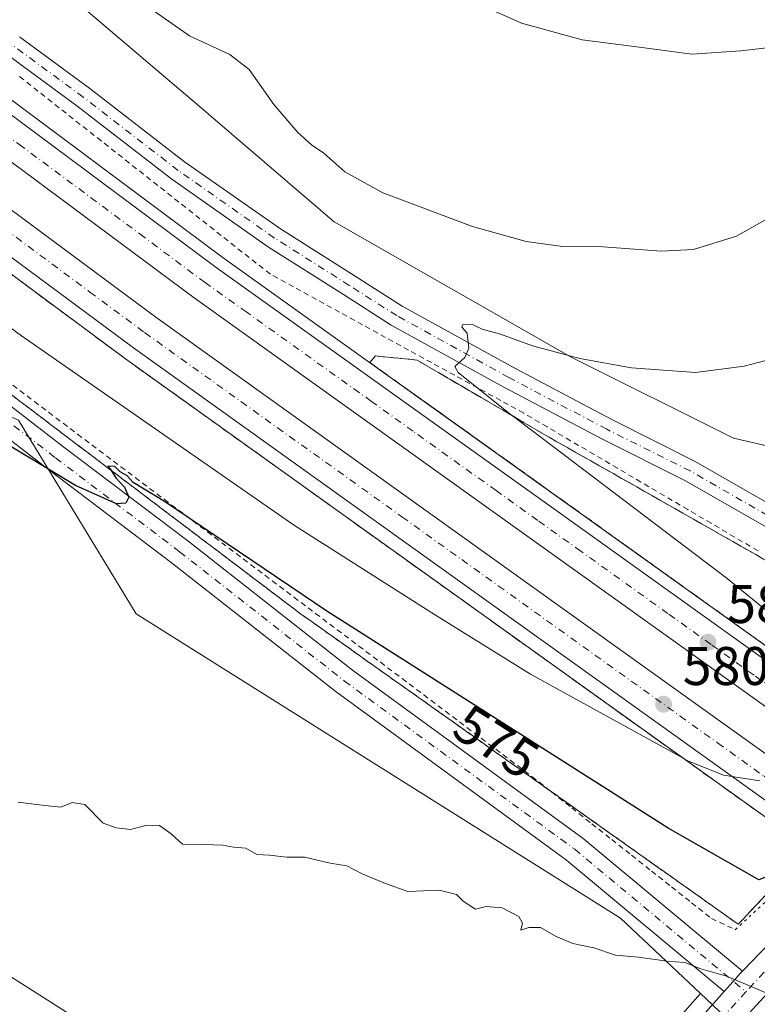
# Model space of a CAD drawing. Units: metres. Extents: x 621133 to 624600, y 4727180 to 4729554.
# Drawn here: x 623834 to 623970, y 4728501 to 4728682 of the extents above; entities that cross this region are included whole.
import ezdxf
from ezdxf.enums import TextEntityAlignment as Align

# ---------------------------------------------------------------- set-up
doc = ezdxf.new("R2010")
doc.units = ezdxf.units.M
doc.header["$MEASUREMENT"] = 0
for name, pattern in [('DGN Style 2', [1.6480167562047852, 0.988810053722871, -0.6592067024819142]), ('DGN Style 3', [2.307223458686699, 1.648016756204785, -0.6592067024819142]), ('DGN Style 4', [2.6384748266838614, 1.318413404963828, -0.6592067024819142, 0.001648016756204785, -0.6592067024819142]), ('DGN Style 5', [1.1536117293433497, 0.4944050268614355, -0.6592067024819142])]:
    doc.linetypes.add(name, pattern=pattern)
for name, color, linetype, lineweight in [('Alambrada', 7, 'DGN Style 2', 0), ('Arcén (en calzada doble)', 91, 'Continuous', 13), ('Carretera de calzada doble Cxs', 1, 'Continuous', 13), ('Carretera de calzada doble eje', 1, 'DGN Style 4', 0), ('Carretera de calzada única Cxs', 7, 'Continuous', 13), ('Carretera de calzada única eje', 7, 'DGN Style 4', 0), ('Cultivos herbáceos CxS', 92, 'Continuous', 0), ('Curva de nivel maestra', 30, 'Continuous', 30), ('Curva de nivel normal', 30, 'Continuous', 0), ('Núcleo urbano CxS', 7, 'Continuous', 0), ('Pista pavimentada Cxs', 135, 'Continuous', 0), ('Pista pavimentada eje', 135, 'DGN Style 4', 0), ('Puente esquema', 1, 'DGN Style 5', 0), ('Punto de cota en terreno', 7, 'Continuous', 0), ('Rótulo de curva de nivel directora', 7, 'Continuous', 0), ('Rótulo de punto de cota en terreno', 7, 'Continuous', 0), ('Talud superficial', 30, 'DGN Style 3', 0), ('Tendido', 6, 'Continuous', 0)]:
    doc.layers.add(name, color=color, linetype=linetype, lineweight=lineweight)
doc.styles.add('Style-Arial', font='txt')

# ---------------------------------------------------------------- blocks, each defined once
blk = doc.blocks.new('*U9')
at = {"layer": 'Cultivos herbáceos CxS', "color": 92, "linetype": 'Continuous', "lineweight": 0}
blk.add_polyline3d([(622962.8141000001, 4729361.215700001, 560.1129999999976), (623023.9188999999, 4729319.205900001, 562.4732999999978), (623080.2499000002, 4729283.8795, 562.721000000005), (623147.8788999999, 4729247.439099999, 566.4259000000021), (623317.1898999996, 4729136.685900001, 570.4060000000027), (623388.4785000002, 4729074.307700001, 572.6030000000028), (623531.0551000005, 4728917.7259, 581.3726000000024), (623560.3334999997, 4728851.528899999, 591.8733999999968), (623575.6092999997, 4728817.157299999, 596.9642000000022), (623601.0691000001, 4728777.693499999, 598.3812999999936), (623629.0752999998, 4728742.049100001, 596.6897000000026), (623654.5352999996, 4728717.861500001, 591.0623999999953), (623686.3611000003, 4728717.861500001, 590.0616000000009), (623710.5487000003, 4728719.134500001, 587.3803000000044), (623728.3709000006, 4728705.131300001, 584.3323999999993), (623780.5639000004, 4728638.933900001, 576.0941000000021), (623804.7512999997, 4728621.1117, 575.4446999999927), (623834.0307, 4728608.381300001, 575.926099999997), (623855.6715000002, 4728572.7367, 572.5651999999973), (623944.7827000003, 4728516.7237, 570.6468000000023), (623959.5323000001, 4728502.841499999, 569.8058000000019), (623954.8108999999, 4728497.546700001, 569.4170000000013)], dxfattribs=at)
blk = doc.blocks.new('*U10')
at = {"layer": 'Cultivos herbáceos CxS', "color": 92, "linetype": 'Continuous', "lineweight": 0}
blk.add_polyline3d([(624033.8028999995, 4728682.854499999, 587.304999999993), (624031.6518999999, 4728677.305299999, 586.0791999999929), (624031.5833000002, 4728677.101100001, 586.0476000000053), (624029.1933000004, 4728669.0211, 585.0421999999963), (624029.1266999999, 4728668.7501, 585.0121000000072), (624027.4011000004, 4728659.990499999, 583.7094999999972), (624027.3750999998, 4728659.8259, 583.6774000000005), (624025.7143000001, 4728647.0209, 582.2057999999961), (624023.8437000001, 4728632.195699999, 580.5810000000056), (624023.8340999996, 4728632.1095, 580.5706999999966), (624021.9622999999, 4728612.794700001, 578.3374999999943), (624019.2965000002, 4728595.5811, 576.8555000000051), (624016.9523, 4728584.142899999, 575.866399999999), (624013.8897000002, 4728575.439900001, 575.2072999999946), (624013.2540999996, 4728573.926899999, 575.1154999999999), (624008.4351000005, 4728576.555500001, 575.334600000002), (623992.0399000002, 4728598.9915, 577.1833999999944), (623965.5669, 4728605.042500001, 578.2272999999988), (623935.7050999999, 4728619.973300001, 580.4839000000065), (623892.1567000002, 4728644.858300001, 583.2885999999999), (623866.0277000006, 4728667.254899999, 583.6922999999952), (623841.1431, 4728688.407099999, 583.2121999999945)], dxfattribs=at)
blk = doc.blocks.new('*U21')
at = {"layer": 'Núcleo urbano CxS', "color": 7, "linetype": 'Continuous', "lineweight": 0}
for points in [[(623966.4237000003, 4728496.3553, 569.5497000000032), (623959.5323000001, 4728502.841499999, 569.8058000000019), (623944.7827000003, 4728516.7237, 570.6468000000023), (623855.6715000002, 4728572.7367, 572.5651999999973), (623834.0307, 4728608.381300001, 575.926099999997), (623804.7512999997, 4728621.1117, 575.4446999999927), (623780.5639000004, 4728638.933900001, 576.0941000000021), (623728.3709000006, 4728705.131300001, 584.3323999999993), (623710.5487000003, 4728719.134500001, 587.3803000000044), (623686.3611000003, 4728717.861500001, 590.0616000000009), (623654.5352999996, 4728717.861500001, 591.0623999999953), (623629.0752999998, 4728742.049100001, 596.6897000000026), (623601.0691000001, 4728777.693499999, 598.3812999999936), (623575.6092999997, 4728817.157299999, 596.9642000000022), (623560.3334999997, 4728851.528899999, 591.8733999999968), (623531.0551000005, 4728917.7259, 581.3726000000024), (623388.4785000002, 4729074.307700001, 572.6030000000028), (623317.1898999996, 4729136.685900001, 570.4060000000027), (623147.8788999999, 4729247.439099999, 566.4259000000021), (623080.2499000002, 4729283.8795, 562.721000000005), (623023.9188999999, 4729319.205900001, 562.4732999999978), (622962.8141000001, 4729361.215700001, 560.1129999999976)], [(623841.1431, 4728688.407099999, 583.2121999999945), (623866.0277000006, 4728667.254899999, 583.6922999999952), (623892.1567000002, 4728644.858300001, 583.2885999999999), (623935.7050999999, 4728619.973300001, 580.4839000000065), (623965.5669, 4728605.042500001, 578.2272999999988), (623992.0399000002, 4728598.9915, 577.1833999999944), (624008.4351000005, 4728576.555500001, 575.334600000002), (624013.2540999996, 4728573.926899999, 575.1154999999999), (624013.8897000002, 4728575.439900001, 575.2072999999946), (624016.9523, 4728584.142899999, 575.866399999999), (624019.2965000002, 4728595.5811, 576.8555000000051), (624021.9622999999, 4728612.794700001, 578.3374999999943), (624023.8340999996, 4728632.1095, 580.5706999999966), (624023.8437000001, 4728632.195699999, 580.5810000000056), (624025.7143000001, 4728647.0209, 582.2057999999961), (624027.3750999998, 4728659.8259, 583.6774000000005), (624027.4011000004, 4728659.990499999, 583.7094999999972), (624029.1266999999, 4728668.7501, 585.0121000000072), (624029.1933000004, 4728669.0211, 585.0421999999963), (624031.5833000002, 4728677.101100001, 586.0476000000053), (624031.6518999999, 4728677.305299999, 586.0791999999929), (624033.8028999995, 4728682.854499999, 587.304999999993)]]:
    blk.add_polyline3d(points, dxfattribs=at)
blk = doc.blocks.new('5PATER')
at = {"layer": 'Punto de cota en terreno', "linetype": 'Continuous', "lineweight": 0}
h = blk.add_hatch(color=51, dxfattribs=at)
edge = h.paths.add_edge_path()
edge.add_ellipse((0, 0), major_axis=(-0.1095731443231308, -0.1110710700762829), ratio=0.9994222409660322, start_angle=0, end_angle=360)
blk = doc.blocks.new('*U25')
at = {"layer": 'Carretera de calzada única Cxs', "color": 7, "linetype": 'Continuous', "lineweight": 13}
blk.add_polyline3d([(623957.0500999996, 4728495.550100001, 569.4664000000049), (623963.9017000003, 4728503.234099999, 569.8913999999932), (623965.5663000002, 4728505.1009, 570.0044999999955), (623966.8485000003, 4728506.552300001, 570.0837999999932), (623967.2412, 4728506.959600001, 570.1049999999959), (623983.9200999998, 4728524.2601, 573.2125999999989), (623984.7301000003, 4728525.210100001, 573.5298999999941), (623989.8901000004, 4728521.340100001, 574.9719999999943), (623975.4200999998, 4728506.840100001, 570.2909000000072), (623974.8579000002, 4728506.226700001, 570.248900000006), (623971.1583000004, 4728502.1897, 569.9578000000038), (623961.7100999998, 4728491.880100001, 569.2082999999984)], dxfattribs=at)

msp = doc.modelspace()

# ---------------------------------------------------------------- linework, layer by layer
at = {"layer": 'Alambrada', "color": 7, "linetype": 'DGN Style 2', "lineweight": 0}
for points in [[(623970.1108999997, 4728584.332699999, 577.2788), (623965.8019000003, 4728586.865499999, 577.2470999999932), (623961.4927000003, 4728589.3983, 577.5633999999991), (623957.1836999999, 4728591.9309, 577.4780000000028), (623952.8744999999, 4728594.4637, 577.8718999999984), (623948.5654999996, 4728596.9965, 578.097099999999), (623944.2565000001, 4728599.529100001, 578.4808000000048), (623939.9473000001, 4728602.061899999, 578.5724999999948), (623935.6382999998, 4728604.594500001, 579.0160000000033), (623931.3290999997, 4728607.1273, 579.0633999999991), (623927.0201000003, 4728609.6601, 579.5103999999993), (623922.7808999997, 4728611.985500001, 579.7556999999942), (623918.5418999996, 4728614.310900001, 580.1926999999996), (623914.3026999999, 4728616.636499999, 580.3280999999988), (623910.0636999998, 4728618.9619, 580.6600999999937), (623905.8245000001, 4728621.2873, 580.8306000000011), (623901.5855, 4728623.612700001, 581.0283000000054), (623897.3465, 4728625.938300001, 581.2976999999955), (623893.1073000003, 4728628.263699999, 581.4719000000041), (623888.8683000002, 4728630.5891, 581.6380999999965), (623884.6290999996, 4728632.9145, 581.7286000000023), (623880.3901000004, 4728635.2401, 581.8874999999971), (623876.5025000004, 4728638.304500001, 581.9588999999978), (623872.6151000002, 4728641.368899999, 582.0007000000041), (623868.7275, 4728644.4331, 582.0849000000017), (623864.8400999998, 4728647.497500001, 582.0766000000004), (623860.9524999997, 4728650.561899999, 582.0960999999952), (623857.0651000004, 4728653.626300001, 582.031799999997), (623853.1775000002, 4728656.6907, 581.9655000000057), (623849.2901, 4728659.755100001, 582.0121999999974), (623845.4024999999, 4728662.819499999, 581.9784999999974), (623841.5151000004, 4728665.8839, 581.959400000007), (623837.6275000004, 4728668.948100001, 581.9446000000025), (623833.7401000002, 4728672.012499999, 581.9572999999946)], [(623832.9883000003, 4728614.811699999, 577.023199999996), (623836.9678999997, 4728611.812100001, 576.9116000000067), (623840.9477000004, 4728608.8125, 576.7838999999949), (623844.9272999996, 4728605.812899999, 576.6689999999944), (623848.9068999998, 4728602.813100001, 576.3129000000044), (623852.8866999998, 4728599.8135, 576.2326999999932), (623856.8662999999, 4728596.813899999, 576.1333000000013), (623860.8459000001, 4728593.814099999, 576.0804999999964), (623864.8255000003, 4728590.8145, 576.110799999995), (623868.8053000001, 4728587.814900001, 575.8947000000044), (623872.7849000003, 4728584.815300001, 575.8934000000008), (623876.7644999997, 4728581.815500001, 575.8687999999966), (623880.7440999999, 4728578.8159, 575.7158000000054), (623884.7238999996, 4728575.816299999, 575.6686999999947), (623888.7034999998, 4728572.8167, 575.3073000000004), (623892.6831, 4728569.8169, 574.9557000000059), (623896.6628999999, 4728566.817299999, 574.7124999999943), (623900.6425000001, 4728563.817700001, 574.5656000000017), (623904.6221000003, 4728560.8179, 574.4149000000034), (623908.6017000005, 4728557.818299999, 574.0822000000044), (623912.5815000003, 4728554.818700001, 573.939400000003), (623916.5610999997, 4728551.8191, 573.6803000000073), (623920.5406999999, 4728548.819300001, 573.6146000000008), (623924.5203, 4728545.819700001, 573.573900000003), (623928.5000999998, 4728542.8201, 573.2505999999995), (623932.1710999999, 4728539.9157, 572.9976000000024), (623935.8422999998, 4728537.0111, 572.7514999999985), (623939.5132999998, 4728534.106699999, 572.5869999999995), (623943.1845000006, 4728531.202299999, 572.3454999999958), (623946.8557000002, 4728528.297900001, 572.0858000000007), (623950.5267000003, 4728525.393300001, 572.0721000000049), (623954.1979, 4728522.4889, 571.6983999999939), (623957.8689000001, 4728519.5845, 571.5850000000064), (623961.5401, 4728516.6801, 571.3417999999947), (623965.3701, 4728514.880100001, 571.242499999993)]]:
    msp.add_polyline3d(points, dxfattribs=at)
at = {"layer": 'Arcén (en calzada doble)', "color": 91, "linetype": 'Continuous', "lineweight": 13}
for points in [[(623620.4801000003, 4728873.880100001, 585.2666000000027), (623636.7100999998, 4728854.4001, 582.6610999999976), (623656.3000999996, 4728831.920100001, 582.7231000000029), (623680.5100999996, 4728804.960100001, 582.8209000000061), (623702.0000999998, 4728782.090100001, 582.8390000000073), (623723.0701000001, 4728761.140100001, 582.9554000000062), (623746.6601, 4728738.9301, 582.9409000000014), (623765.0701000001, 4728722.350099999, 582.8432999999932), (623784.4600999998, 4728705.7501, 582.7014000000054), (623807.4801000003, 4728686.8301, 582.5731999999989), (623826.9801000003, 4728671.540100001, 582.4703000000009), (623871.7301000003, 4728638.2601, 582.1245000000055), (623932.8701, 4728594.540100001, 581.2394999999962), (623997.2100999998, 4728548.4801, 577.3684000000068), (624001.3201000001, 4728545.540100001, 576.0819999999949), (624002.6001000004, 4728544.610099999, 576.1089000000065), (624003.8768999996, 4728543.657500001, 576.1808000000019), (624006.4600999998, 4728541.7301, 575.8028999999951), (624010.2301000003, 4728538.9101, 577.8062999999966), (624020.7600999996, 4728531.020099999, 579.4872999999934), (624042.5701000001, 4728514.020099999, 579.2933000000048), (624060.5100999996, 4728499.670100001, 575.2433000000019)], [(623600.6901000004, 4728857.630100001, 585.994000000006), (623613.1700999998, 4728842.5101, 583.3282999999938), (623629.4401000004, 4728823.340100001, 583.2773000000016), (623648.2801000001, 4728801.970100001, 583.5669999999955), (623668.8701, 4728779.800100001, 583.9902000000002), (623693.8000999996, 4728754.2301, 583.8533000000025), (623715.4401000004, 4728733.140100001, 583.963699999993), (623737.6001000004, 4728712.590100001, 583.9614000000003), (623756.3701, 4728695.940099999, 583.7305999999953), (623773.6700999998, 4728681.2601, 583.6533000000054), (623795.3901000004, 4728663.540100001, 583.4063000000025), (623813.3201000001, 4728649.600099999, 583.173299999995), (623853.7301000003, 4728619.6601, 582.5454000000027), (623974.2301000003, 4728533.340100001, 579.5414000000019), (623980.8501000004, 4728528.4101, 576.4238000000041), (623987.5060999999, 4728523.4669, 573.8337999999932), (623990.0943, 4728521.544299999, 575.1787999999942), (623993.8201000001, 4728518.7601, 576.8423000000039), (624004.1901000004, 4728511.050100001, 578.918399999995), (624030.8201000001, 4728490.6601, 578.6229000000021)]]:
    msp.add_polyline3d(points, dxfattribs=at)
at = {"layer": 'Carretera de calzada doble Cxs', "color": 1, "linetype": 'Continuous', "lineweight": 13}
for points in [[(623618.8000999996, 4728872.4901, 584.3549999999959), (623635.0301000001, 4728852.9801, 582.6842999999935), (623654.6700999998, 4728830.470100001, 582.7912999999971), (623678.9101, 4728803.4801, 582.8534000000072), (623700.4200999998, 4728780.5701, 582.9722999999941), (623721.5500999996, 4728759.5701, 583.029999999999), (623745.1700999998, 4728737.3301, 583.0050000000047), (623763.6401000004, 4728720.720100001, 582.9777999999933), (623783.0500999996, 4728704.0701, 582.9015000000073), (623806.1001000004, 4728685.110099999, 582.7182999999932), (623825.6401000004, 4728669.800100001, 582.5834999999934), (623870.4401000004, 4728636.5001, 582.1717000000062), (623931.6001000004, 4728592.7601, 581.2868000000017), (623995.7100999998, 4728546.850099999, 578.303700000004)], [(623990.9401000004, 4728541.7601, 578.3608999999997), (623927.5701000001, 4728587.110099999, 581.2348999999958), (623866.3501000004, 4728630.9001, 582.3040000000037), (623821.4401000004, 4728664.290100001, 582.8699000000051), (623801.7600999996, 4728679.710100001, 583.0613000000012), (623778.5800999999, 4728698.7601, 583.2476000000024), (623759.0500999996, 4728715.5101, 583.3313000000053), (623740.4801000003, 4728732.2301, 583.3923000000068), (623716.7301000003, 4728754.590100001, 583.4042000000045), (623695.4600999998, 4728775.7401, 583.3448999999965), (623673.8000999996, 4728798.790100001, 583.2418000000034), (623649.4801000003, 4728825.860099999, 583.0442999999941), (623629.7600999996, 4728848.4801, 582.8592000000062), (623613.4401000004, 4728868.090100001, 584.8390000000073)], [(623608.0301000001, 4728863.6501, 584.6493999999948), (623620.4401000004, 4728848.610099999, 582.7826999999961), (623636.6201, 4728829.5601, 582.9590000000027), (623655.3201000001, 4728808.340100001, 583.174199999994), (623675.7301000003, 4728786.340100001, 583.4839999999967), (623700.5100999996, 4728760.9301, 583.4088999999949), (623721.9801000003, 4728740.0101, 583.4272999999957), (623743.9801000003, 4728719.610099999, 583.4326000000001), (623762.6001000004, 4728703.110099999, 583.3105999999971), (623779.7301000003, 4728688.550100001, 583.2364999999991), (623801.3000999996, 4728670.970100001, 583.0334000000003), (623819.0701000001, 4728657.170100001, 582.8579999999929), (623859.3201000001, 4728627.3301, 582.329899999997), (623979.8201000001, 4728541.0001, 579.8987000000052), (623986.4600999998, 4728536.0701, 577.1389999999956)], [(623982.3300999999, 4728530.4301, 577.1444999999949), (623975.7100999998, 4728535.350099999, 579.710699999996), (623855.1901000004, 4728621.6801, 582.5424999999959), (623814.8300999999, 4728651.590100001, 583.1808000000019), (623796.9600999998, 4728665.5001, 583.4060000000027), (623775.2600999996, 4728683.1801, 583.6156999999948), (623758.0100999996, 4728697.840100001, 583.7381000000023), (623739.2801000001, 4728714.4301, 583.805600000007), (623717.1601, 4728734.940099999, 583.8105000000069), (623695.5701000001, 4728756.0001, 583.7595000000001), (623670.6700999998, 4728781.520099999, 584.3125), (623650.1401000004, 4728803.6501, 583.4802999999956), (623631.3300999999, 4728824.9901, 583.229600000006), (623615.0800999999, 4728844.130100001, 583.0908000000054), (623602.6201, 4728859.210100001, 584.5102999999945)], [(623825.6401000004, 4728669.800100001, 582.5834999999934), (623870.4401000004, 4728636.5001, 582.1717000000062), (623931.6001000004, 4728592.7601, 581.2868000000017), (623995.7100999998, 4728546.850099999, 578.303700000004), (623990.9401000004, 4728541.7601, 578.3608999999997), (623927.5701000001, 4728587.110099999, 581.2348999999958), (623866.3501000004, 4728630.9001, 582.3040000000037), (623821.4401000004, 4728664.290100001, 582.8699000000051)], [(623819.0701000001, 4728657.170100001, 582.8579999999929), (623859.3201000001, 4728627.3301, 582.329899999997), (623979.8201000001, 4728541.0001, 579.8987000000052), (623986.4600999998, 4728536.0701, 577.1389999999956), (623982.3300999999, 4728530.4301, 577.1444999999949), (623975.7100999998, 4728535.350099999, 579.710699999996), (623855.1901000004, 4728621.6801, 582.5424999999959), (623814.8300999999, 4728651.590100001, 583.1808000000019)]]:
    msp.add_polyline3d(points, dxfattribs=at)
at = {"layer": 'Carretera de calzada doble eje', "color": 1, "linetype": 'DGN Style 4', "lineweight": 0}
for points in [[(623993.3256999999, 4728544.3059, 579.0535999999993), (623989.3701, 4728547.140100001, 579.9683999999979), (623981.3501000004, 4728552.880100001, 580.1803000000073), (623977.3901000004, 4728555.720100001, 580.2734000000055), (623969.3701, 4728561.440099999, 580.4198999999935), (623961.4600999998, 4728567.110099999, 580.5761999999959), (623953.5301000001, 4728572.790100001, 580.7562999999936), (623937.5100999996, 4728584.2601, 581.0757000000012), (623929.5800999999, 4728589.9301, 581.2473999999929), (623921.9401000004, 4728595.4101, 581.380799999999), (623906.6401000004, 4728606.340100001, 581.6551000000036), (623899.0000999998, 4728611.8201, 581.7853999999934), (623876.0500999996, 4728628.2301, 582.1201000000001), (623868.3901000004, 4728633.690099999, 582.2345000000059), (623857.1700999998, 4728642.050100001, 582.3647000000057), (623834.7600999996, 4728658.690099999, 582.6281000000017), (623823.5301000001, 4728667.040100001, 582.7295000000013)], [(623827.0100999996, 4728646.920100001, 582.877800000002), (623847.1901000004, 4728631.960100001, 582.5926999999938), (623857.2600999996, 4728624.5001, 582.4284999999945), (623866.1201, 4728618.1601, 582.2698999999993), (623874.9801000003, 4728611.8101, 582.1131000000023), (623904.6001000004, 4728590.590100001, 581.5268000000069), (623915.6001000004, 4728582.710100001, 581.3062000000064), (623922.3201000001, 4728577.9001, 581.1261999999988), (623955.7600999996, 4728553.9301, 580.3378999999986), (623962.6700999998, 4728548.9901, 580.1929999999993), (623971.2100999998, 4728542.860099999, 580.0084000000061), (623977.7600999996, 4728538.1801, 579.855899999995), (623981.0701000001, 4728535.710100001, 579.4716999999946), (623984.3932999996, 4728533.2477, 577.6018999999942)]]:
    msp.add_polyline3d(points, dxfattribs=at)
at = {"layer": 'Carretera de calzada única Cxs', "color": 7, "linetype": 'Continuous', "lineweight": 13, "extrusion": (0.6066340049133342, -0.6634976075261501, 0.4379110741804594), "elevation": -2758583.653108523, "flags": 128}
msp.add_lwpolyline([(3651175.856498206, 1344337.979759226), (3651199.839860965, 1344341.436418589), (3651201.078696011, 1344341.789359127)], dxfattribs=at)
at = {"layer": 'Carretera de calzada única Cxs', "color": 7, "linetype": 'Continuous', "lineweight": 13}
for points in [[(623967.2412, 4728506.959600001, 570.1049999999959), (623966.8485000003, 4728506.552300001, 570.0837999999932), (623965.5663000002, 4728505.1009, 570.0044999999955), (623963.9018000001, 4728503.233999999, 569.8913999999932)], [(623798.0301000001, 4728197.860099999, 554.1178000000073), (623801.3701, 4728196.470100001, 554.2544999999955), (623804.6700999998, 4728196.0801, 554.4204000000027), (623807.9600999998, 4728196.5801, 554.6101999999955), (623811.0000999998, 4728197.9301, 554.7808999999979), (623813.4600999998, 4728199.9301, 554.9636000000028), (623818.2100999998, 4728209.640100001, 555.5005999999995), (623827.0800999999, 4728228.270099999, 556.5760000000009), (623846.7100999998, 4728270.8301, 558.6334000000061), (623909.3201000001, 4728406.470100001, 564.854600000006), (623920.5100999996, 4728434.300100001, 566.1744999999937), (623934.5100999996, 4728463.550100001, 567.5157999999938), (623937.2100999998, 4728468.340100001, 567.8151999999973), (623942.6901000004, 4728476.5001, 568.3754000000044), (623949.3300999999, 4728485.7501, 568.9311000000016), (623957.0500999996, 4728495.550100001, 569.4664000000049), (623963.9018000001, 4728503.233999999, 569.8913999999932)], [(623971.1583000004, 4728502.1897, 569.9578000000038), (623961.7100999998, 4728491.880100001, 569.2082999999984), (623955.1001000004, 4728484.0601, 568.7951999999932), (623948.2600999996, 4728474.6801, 568.2890000000043), (623942.1401000004, 4728464.8301, 567.7293999999965), (623936.1901000004, 4728453.5701, 567.1925000000047), (623931.8000999996, 4728444.590100001, 566.8218000000053), (623918.4401000004, 4728415.970100001, 565.3859999999986), (623850.1700999998, 4728269.2301, 558.6073999999935), (623823.0800999999, 4728210.5001, 555.6027999999933), (623819.4401000004, 4728200.8101, 555.0908999999956), (623820.9200999998, 4728196.020099999, 554.9560000000056), (623823.0701000001, 4728191.5101, 554.8040999999939), (623825.8300999999, 4728187.350099999, 555.0206000000035), (623829.7500999998, 4728183.0601, 555.0368000000017), (623833.0100999996, 4728180.4301, 555.1870999999956), (623854.2100999998, 4728167.1801, 556.1935999999987), (623882.2100999998, 4728149.6601, 557.5426000000007), (623904.4101, 4728133.440099999, 558.4937999999966), (623917.8300999999, 4728124.2501, 559.2176999999938)]]:
    msp.add_polyline3d(points, dxfattribs=at)
at = {"layer": 'Carretera de calzada única eje', "color": 7, "linetype": 'DGN Style 4', "lineweight": 0, "extrusion": (-0.03165600961694047, -0.03447149009126494, 0.9989042063311276), "elevation": -182181.5536037278, "flags": 128}
msp.add_lwpolyline([(-2738721.148337794, 3900555.476364737), (-2738721.148337794, 3900550.57054598)], dxfattribs=at)
at = {"layer": 'Carretera de calzada única eje', "color": 7, "linetype": 'DGN Style 4', "lineweight": 0}
msp.add_polyline3d([(623967.8954999996, 4728503.160700001, 569.9545000000071), (623964.3501000004, 4728499.300100001, 569.6828999999998)], dxfattribs=at)
at = {"layer": 'Cultivos herbáceos CxS', "color": 92, "linetype": 'Continuous', "lineweight": 0}
for points in [[(622962.8141000001, 4729361.215700001, 560.1129999999976), (623023.9188999999, 4729319.205900001, 562.4732999999978), (623080.2499000002, 4729283.8795, 562.721000000005), (623147.8788999999, 4729247.439099999, 566.4259000000021), (623317.1898999996, 4729136.685900001, 570.4060000000027), (623388.4785000002, 4729074.307700001, 572.6030000000028), (623531.0551000005, 4728917.7259, 581.3726000000024), (623560.3334999997, 4728851.528899999, 591.8733999999968), (623575.6092999997, 4728817.157299999, 596.9642000000022), (623601.0691000001, 4728777.693499999, 598.3812999999936), (623629.0752999998, 4728742.049100001, 596.6897000000026), (623654.5352999996, 4728717.861500001, 591.0623999999953), (623686.3611000003, 4728717.861500001, 590.0616000000009), (623710.5487000003, 4728719.134500001, 587.3803000000044), (623728.3709000006, 4728705.131300001, 584.3323999999993), (623780.5639000004, 4728638.933900001, 576.0941000000021), (623804.7512999997, 4728621.1117, 575.4446999999927), (623834.0307, 4728608.381300001, 575.926099999997), (623855.6715000002, 4728572.7367, 572.5651999999973), (623944.7827000003, 4728516.7237, 570.6468000000023), (623959.5323000001, 4728502.841499999, 569.8058000000019)], [(623841.1431, 4728688.407099999, 583.2121999999945), (623866.0277000006, 4728667.254899999, 583.6922999999952), (623892.1567000002, 4728644.858300001, 583.2885999999999), (623935.7050999999, 4728619.973300001, 580.4839000000065), (623965.5669, 4728605.042500001, 578.2272999999988), (623992.0399000002, 4728598.9915, 577.1833999999944), (624008.4351000005, 4728576.555500001, 575.334600000002), (624013.2540999996, 4728573.926899999, 575.1154999999999), (624013.8897000002, 4728575.439900001, 575.2072999999946), (624016.9523, 4728584.142899999, 575.866399999999), (624019.2965000002, 4728595.5811, 576.8555000000051), (624021.9622999999, 4728612.794700001, 578.3374999999943), (624023.8340999996, 4728632.1095, 580.5706999999966), (624023.8437000001, 4728632.195699999, 580.5810000000056), (624025.7143000001, 4728647.0209, 582.2057999999961), (624027.3750999998, 4728659.8259, 583.6774000000005), (624027.4011000004, 4728659.990499999, 583.7094999999972), (624029.1266999999, 4728668.7501, 585.0121000000072), (624029.1933000004, 4728669.0211, 585.0421999999963), (624031.5833000002, 4728677.101100001, 586.0476000000053), (624031.6518999999, 4728677.305299999, 586.0791999999929), (624033.8028999995, 4728682.854499999, 587.304999999993)], [(623954.8108999999, 4728497.546700001, 569.4170000000013), (623959.5323000001, 4728502.841499999, 569.8058000000019)]]:
    msp.add_polyline3d(points, dxfattribs=at)
at = {"layer": 'Curva de nivel maestra', "color": 30, "linetype": 'Continuous', "lineweight": 30, "elevation": 575, "flags": 128}
msp.add_lwpolyline([(623981.9798999998, 4728529.949999999), (623976.7608000003, 4728526.598999999), (623975.6100000005, 4728525.860099999), (623970.2599999999, 4728523.780099999), (623953.5700000003, 4728533.280099999), (623890.79, 4728573.2501), (623860.9400000004, 4728593.4001), (623855.1299999999, 4728596.9301), (623854.0199999996, 4728598.1501), (623852.7599999999, 4728598.890100001), (623851.75, 4728599.880100001), (623850.4600000001, 4728599.920100001), (623851.0800000001, 4728599.200099999), (623851.1270000003, 4728599.123400001), (623851.9500000002, 4728597.780099999), (623853.5300000003, 4728596.020099999), (623854.3600000005, 4728594.210100001), (623853.8300000001, 4728593.120100001), (623852.0599999997, 4728593.0001), (623844.5499999998, 4728596.340100001), (623825.6399999997, 4728607.710100001)], dxfattribs=at)
at = {"layer": 'Curva de nivel normal', "color": 30, "linetype": 'Continuous', "lineweight": 0, "flags": 128}
for points, elevation in [([(623977.4199999999, 4728648.610099999), (623966.1600000003, 4728642.270099999), (623958.2400000002, 4728639.790100001), (623952.2599999999, 4728639.5001), (623941.6200000001, 4728640.290100001), (623934.1399999997, 4728640.340100001), (623927.4600000001, 4728641.2601), (623917.5700000003, 4728644.020099999), (623901.0599999997, 4728650.2301), (623894.1100000005, 4728654.090100001), (623890.2199999997, 4728657.520099999), (623887.9299999997, 4728659.0601), (623885.4600000001, 4728661.3101), (623881.0499999998, 4728666.5001), (623876.4600000001, 4728672.940099999), (623872.9299999997, 4728675.6601), (623865.54, 4728679.100099999), (623856.54, 4728685.380100001)], 585), ([(624004.5599999997, 4728683.200099999), (623995.3200000003, 4728679.110099999), (623988.25, 4728677.4301), (623979.0700000003, 4728677.7401), (623966.9199999999, 4728676.3201), (623957.9199999999, 4728675.7601), (623949.2300000006, 4728676.890100001), (623937.7400000002, 4728678.350099999), (623926.6200000001, 4728681.4101), (623920.4100000003, 4728684.200099999)], 590), ([(623970.4500000002, 4728541.9801), (623963.7400000002, 4728543.0601), (623957.2199999997, 4728545.670100001), (623956.3529000003, 4728546.1479), (623928.2599999999, 4728561.630100001), (623910.5599999997, 4728572.620100001), (623884.6500000004, 4728589.100099999), (623834.5899999999, 4728623.880100001), (623803.3200000003, 4728646.8301)], 580), ([(623980.2300000006, 4728621.6501), (623967.5899999999, 4728618.3101), (623958.5899999999, 4728617.130100001), (623946.8499999996, 4728618.030099999), (623937.2999999998, 4728619.7301), (623928.6299999999, 4728622.0801), (623922.7400000002, 4728624.190099999), (623919.3300000001, 4728625.120100001), (623917.7300000006, 4728625.940099999), (623915.8099999997, 4728625.970100001), (623915.5899999999, 4728625.470100001), (623916.5999999996, 4728624.390100001), (623916.9199999999, 4728621.600099999), (623916.1500000004, 4728619.9001), (623914.2999999998, 4728618.2501), (623914.9400000004, 4728617.140100001), (623924.7999999998, 4728609.2601), (623924.8612000003, 4728609.2137), (623964.4199999999, 4728579.2301), (623986.4500000002, 4728561.290100001)], 580), ([(623974.1500000004, 4728501.860099999), (623969.7199999997, 4728503.790100001), (623964.3300000001, 4728506.050100001), (623959.5999999996, 4728507.4101), (623956.6500000004, 4728508.550100001), (623953.3499999996, 4728508.8301), (623948.0899999999, 4728509.5601), (623943.8899999997, 4728509.940099999), (623939.9100000003, 4728511.290100001), (623936.04, 4728512.100099999), (623932.9699999997, 4728513.3301), (623930.1100000005, 4728515.0001), (623927.9299999997, 4728515.0001), (623926.4500000002, 4728514.520099999), (623926.7999999998, 4728515.8301), (623926.0800000001, 4728517.020099999), (623923.0199999996, 4728518.640100001), (623920.0899999999, 4728518.860099999), (623918.1200000001, 4728518.4101), (623916.9800000006, 4728519.110099999), (623915.7800000003, 4728519.9001), (623914.6399999997, 4728521.100099999), (623911.4400000004, 4728521.9001), (623905.6900000004, 4728521.670100001), (623901.5899999999, 4728523.130100001), (623897.2800000003, 4728524.920100001), (623894.4699999997, 4728526.350099999), (623891.4100000003, 4728526.880100001), (623886.7400000002, 4728527.960100001), (623883.4000000004, 4728527.960100001), (623880.2000000002, 4728528.350099999), (623877.9299999997, 4728528.420100001), (623875.8499999996, 4728529.630100001), (623873.5999999996, 4728529.770099999), (623871.5800000001, 4728530.1801), (623868.1500000004, 4728530.3101), (623864.2400000002, 4728530.370100001), (623862.1200000001, 4728532.2501), (623859.9900000002, 4728533.780099999), (623857.7000000002, 4728533.8301), (623854.6799999997, 4728533.0601), (623852.04, 4728533.380100001), (623849.5999999996, 4728534.200099999), (623846.2699999996, 4728537.6801), (623843.9400000004, 4728538.040100001), (623841.8600000005, 4728537.1501), (623838.8899999997, 4728537.460100001), (623834.0099999999, 4728538.090100001)], 570)]:
    msp.add_lwpolyline(points, dxfattribs=dict(at, elevation=elevation))
at = {"layer": 'Núcleo urbano CxS', "color": 7, "linetype": 'Continuous', "lineweight": 0, "extrusion": (0.05372525159957514, 0.01766089088220373, 0.9983995644399136), "elevation": 117600.8494432279, "flags": 128}
msp.add_lwpolyline([(4297168.0248771, -2066054.682452599), (4297159.7109769, -2066059.210899911), (4297157.844746009, -2066061.09583737)], dxfattribs=at)
at = {"layer": 'Núcleo urbano CxS', "color": 7, "linetype": 'Continuous', "lineweight": 0}
for points in [[(622962.8141000001, 4729361.215700001, 560.1129999999976), (623023.9188999999, 4729319.205900001, 562.4732999999978), (623080.2499000002, 4729283.8795, 562.721000000005), (623147.8788999999, 4729247.439099999, 566.4259000000021), (623317.1898999996, 4729136.685900001, 570.4060000000027), (623388.4785000002, 4729074.307700001, 572.6030000000028), (623531.0551000005, 4728917.7259, 581.3726000000024), (623560.3334999997, 4728851.528899999, 591.8733999999968), (623575.6092999997, 4728817.157299999, 596.9642000000022), (623601.0691000001, 4728777.693499999, 598.3812999999936), (623629.0752999998, 4728742.049100001, 596.6897000000026), (623654.5352999996, 4728717.861500001, 591.0623999999953), (623686.3611000003, 4728717.861500001, 590.0616000000009), (623710.5487000003, 4728719.134500001, 587.3803000000044), (623728.3709000006, 4728705.131300001, 584.3323999999993), (623780.5639000004, 4728638.933900001, 576.0941000000021), (623804.7512999997, 4728621.1117, 575.4446999999927), (623834.0307, 4728608.381300001, 575.926099999997), (623855.6715000002, 4728572.7367, 572.5651999999973), (623944.7827000003, 4728516.7237, 570.6468000000023), (623959.5323000001, 4728502.841499999, 569.8058000000019)], [(623841.1431, 4728688.407099999, 583.2121999999945), (623866.0277000006, 4728667.254899999, 583.6922999999952), (623892.1567000002, 4728644.858300001, 583.2885999999999), (623935.7050999999, 4728619.973300001, 580.4839000000065), (623965.5669, 4728605.042500001, 578.2272999999988), (623992.0399000002, 4728598.9915, 577.1833999999944), (624008.4351000005, 4728576.555500001, 575.334600000002), (624013.2540999996, 4728573.926899999, 575.1154999999999), (624013.8897000002, 4728575.439900001, 575.2072999999946), (624016.9523, 4728584.142899999, 575.866399999999), (624019.2965000002, 4728595.5811, 576.8555000000051), (624021.9622999999, 4728612.794700001, 578.3374999999943), (624023.8340999996, 4728632.1095, 580.5706999999966), (624023.8437000001, 4728632.195699999, 580.5810000000056), (624025.7143000001, 4728647.0209, 582.2057999999961), (624027.3750999998, 4728659.8259, 583.6774000000005), (624027.4011000004, 4728659.990499999, 583.7094999999972), (624029.1266999999, 4728668.7501, 585.0121000000072), (624029.1933000004, 4728669.0211, 585.0421999999963), (624031.5833000002, 4728677.101100001, 586.0476000000053), (624031.6518999999, 4728677.305299999, 586.0791999999929), (624033.8028999995, 4728682.854499999, 587.304999999993)], [(623954.8108999999, 4728497.546700001, 569.4170000000013), (623959.5323000001, 4728502.841499999, 569.8058000000019), (623966.4237000003, 4728496.3553, 569.5497000000032)], [(623954.8108999999, 4728497.546700001, 569.4170000000013), (623959.5323000001, 4728502.841499999, 569.8058000000019)]]:
    msp.add_polyline3d(points, dxfattribs=at)
at = {"layer": 'Pista pavimentada Cxs', "color": 135, "linetype": 'Continuous', "lineweight": 0}
for points in [[(623834.2330999998, 4728678.926700001, 581.7973999999958), (623847.1667, 4728669.424500001, 581.9413999999961), (623864.6118999999, 4728655.9441, 582.2636000000057), (623882.2632999998, 4728643.561699999, 582.1769000000058), (623895.9836999997, 4728634.854699999, 581.6282999999967), (623904.6628999999, 4728629.331499999, 581.0623999999953), (623925.2304999996, 4728617.992900001, 579.4456999999966), (623943.1867000004, 4728608.4867, 578.082899999994), (623958.5630999999, 4728600.7985, 577.3365999999951), (623972.8947000002, 4728592.5711, 576.6665000000066)], [(623834.2330999998, 4728678.926700001, 581.7973999999958), (623847.1667, 4728669.424500001, 581.9413999999961), (623864.6118999999, 4728655.9441, 582.2636000000057), (623882.2632999998, 4728643.561699999, 582.1769000000058), (623895.9836999997, 4728634.854699999, 581.6282999999967), (623904.6628999999, 4728629.331499999, 581.0623999999953), (623925.2304999996, 4728617.992900001, 579.4456999999966), (623943.1867000004, 4728608.4867, 578.082899999994), (623958.5630999999, 4728600.7985, 577.3365999999951), (623972.8947000002, 4728592.5711, 576.6665000000066), (623985.0878999997, 4728585.679300001, 576.2477999999974), (623997.3268999998, 4728578.229499999, 575.7948999999935), (624007.2049000004, 4728571.5551, 575.0764999999956), (624008.9776999997, 4728570.7533, 575.0132000000012), (624011.3435000004, 4728570.408299999, 574.9994000000006), (624015.0445999998, 4728570.4428, 575.188599999994)], [(623970.9149000002, 4728589.0953, 576.6137000000017), (623956.6715000002, 4728597.272100001, 577.2140999999974), (623941.3563000001, 4728604.9297, 578.1051000000007), (623923.3290999997, 4728614.4737, 579.501099999994), (623902.6215000004, 4728625.8893, 580.9565000000002), (623893.8383, 4728631.478700001, 581.4771000000037), (623880.0418999996, 4728640.234099999, 581.9643000000069), (623862.2390999999, 4728652.7225, 582.0712000000058), (623844.7593, 4728666.229699999, 581.879700000005), (623831.7637, 4728675.7775, 581.8666999999987)], [(624009.9755999995, 4728559.460999999, 574.3524000000034), (624007.1540999999, 4728565.1841, 574.6343000000053), (624004.8674999997, 4728568.3071, 574.9881000000023), (623995.1661, 4728574.8619, 575.7213999999949), (623983.0635000002, 4728582.228900001, 576.2556999999942), (623970.9149000002, 4728589.0953, 576.6137000000017), (623956.6715000002, 4728597.272100001, 577.2140999999974), (623941.3563000001, 4728604.9297, 578.1051000000007), (623923.3290999997, 4728614.4737, 579.501099999994), (623902.6215000004, 4728625.8893, 580.9565000000002), (623893.8383, 4728631.478700001, 581.4771000000037), (623880.0418999996, 4728640.234099999, 581.9643000000069), (623862.2390999999, 4728652.7225, 582.0712000000058), (623844.7593, 4728666.229699999, 581.879700000005), (623831.7637, 4728675.7775, 581.8666999999987)], [(623819.6001000004, 4728621.0189, 576.4765999999945), (623842.3910999997, 4728603.4373, 575.6751999999979), (623865.2203000003, 4728586.1523, 574.8623999999982), (623895.5225000001, 4728562.366699999, 573.3398000000016), (623937.9332999998, 4728531.374299999, 571.5877999999939), (623967.2412, 4728506.959600001, 570.1049999999959), (623966.8485000003, 4728506.552300001, 570.0837999999932), (623965.5663000002, 4728505.1009, 570.0044999999955), (623963.9017000003, 4728503.234099999, 569.8913999999932), (623934.8551000003, 4728527.4309, 571.1668000000063), (623892.5031000003, 4728558.3805, 572.9140999999945), (623862.1672999999, 4728582.192500001, 574.2329999999929), (623839.3551000003, 4728599.464500001, 575.0571999999956), (623816.5044999998, 4728617.0921, 575.8641999999963)], [(623819.6001000004, 4728621.0189, 576.4765999999945), (623842.3910999997, 4728603.4373, 575.6751999999979), (623865.2203000003, 4728586.1523, 574.8623999999982), (623895.5225000001, 4728562.366699999, 573.3398000000016), (623937.9332999998, 4728531.374299999, 571.5877999999939), (623967.2412, 4728506.959600001, 570.1049999999959)], [(623963.9018000001, 4728503.233999999, 569.8913999999932), (623934.8551000003, 4728527.4309, 571.1668000000063), (623892.5031000003, 4728558.3805, 572.9140999999945), (623862.1672999999, 4728582.192500001, 574.2329999999929), (623839.3551000003, 4728599.464500001, 575.0571999999956), (623816.5044999998, 4728617.0921, 575.8641999999963)], [(623967.2412, 4728506.959600001, 570.1049999999959), (623966.8485000003, 4728506.552300001, 570.0837999999932), (623965.5663000002, 4728505.1009, 570.0044999999955), (623963.9018000001, 4728503.233999999, 569.8913999999932)]]:
    msp.add_polyline3d(points, dxfattribs=at)
at = {"layer": 'Pista pavimentada eje', "color": 135, "linetype": 'DGN Style 4', "lineweight": 0}
for points in [[(624015.0031000003, 4728563.0667, 574.8418999999994), (624006.0361000003, 4728569.931100001, 575.0338000000047), (623996.2465000004, 4728576.545700001, 575.7660999999935), (623984.0756999999, 4728583.954100001, 576.2544999999955), (623971.9049000005, 4728590.8333, 576.6383999999962), (623957.6173, 4728599.035300001, 577.2590000000055), (623942.2714999998, 4728606.7083, 578.0166999999929), (623924.2796999998, 4728616.233300001, 579.3947999999946), (623903.6423000004, 4728627.610300001, 580.9300999999978), (623894.9108999996, 4728633.1667, 581.5037000000011), (623881.1524999999, 4728641.8979, 582.0385999999999), (623863.4254999999, 4728654.3333, 582.1475000000064), (623845.9628999997, 4728667.827099999, 581.8524999999936), (623832.9983000001, 4728677.3521, 581.7847000000038)], [(623818.0522999996, 4728619.055500001, 576.1508000000031), (623840.8731000006, 4728601.4509, 575.361699999994), (623863.6939000003, 4728584.172300001, 574.5081999999966), (623894.0129000006, 4728560.373500001, 573.1293000000006), (623936.3941000003, 4728529.4025, 571.3684999999969), (623967.8954999996, 4728503.160700001, 569.9545000000071)]]:
    msp.add_polyline3d(points, dxfattribs=at)
at = {"layer": 'Puente esquema', "color": 1, "linetype": 'DGN Style 5', "lineweight": 0, "extrusion": (-0.1846394895219144, -0.1696092729849167, 0.9680604079429211), "elevation": -916655.7448088157, "flags": 128}
msp.add_lwpolyline([(-3060183.083151246, 3541659.64423487), (-3060183.083151246, 3541638.449825927)], dxfattribs=at)
at = {"layer": 'Talud superficial', "color": 30, "linetype": 'DGN Style 3', "lineweight": 0, "extrusion": (-0.5805188457935421, -0.81261095416178, 0.05158785569119209), "elevation": -4204682.52710994, "flags": 128}
msp.add_lwpolyline([(-2241049.555773824, 217782.0945950855), (-2241044.888431372, 217782.0381666687), (-2241040.223412937, 217782.0207656126), (-2241035.556070486, 217781.957745984), (-2241021.550554221, 217781.8174811095), (-2241016.88321177, 217781.6607863794), (-2241012.218193335, 217781.6684519016), (-2241007.550850885, 217781.577569423), (-2241002.561502242, 217781.5642045575), (-2240997.574477612, 217781.4169975423), (-2240992.58512897, 217781.3280334743), (-2240987.598104341, 217781.343709285), (-2240977.619407054, 217781.2869196334), (-2240972.632382426, 217781.1282279309), (-2240962.653685139, 217781.0038284245), (-2240957.666660511, 217780.8768943791), (-2240952.677311867, 217780.8861992876), (-2240947.690287238, 217780.6946513928), (-2240937.711589952, 217780.5324023518), (-2240932.724565323, 217780.2637572518)], dxfattribs=at)
at = {"layer": 'Talud superficial', "color": 30, "linetype": 'DGN Style 3', "lineweight": 0}
for points in [[(623831.6900000004, 4728635.9901, 582.8539000000019), (623835.3600000005, 4728633.270099999, 582.8329999999987), (623839.04, 4728630.550100001, 582.7679000000062), (623842.7100000001, 4728627.8301, 582.8175000000047), (623846.3799999999, 4728625.100099999, 582.6540999999997), (623850.0599999997, 4728622.380100001, 582.6585999999952), (623853.7300000006, 4728619.6601, 582.5454000000027), (623857.75, 4728616.780099999, 582.5212999999932), (623861.7599999999, 4728613.9101, 582.3861000000034), (623869.7999999998, 4728608.1501, 582.236699999994), (623873.8099999997, 4728605.270099999, 582.1303000000044), (623877.8300000001, 4728602.4001, 582.1055000000051), (623881.8499999996, 4728599.520099999, 582.0200000000041), (623885.8600000005, 4728596.640100001, 581.905700000003), (623889.8799999999, 4728593.7601, 581.7957000000024), (623893.9000000004, 4728590.890100001, 581.6910999999964), (623897.9100000003, 4728588.0101, 581.5869999999995), (623905.9500000002, 4728582.2501, 581.4015000000073), (623909.9600000001, 4728579.380100001, 581.2669000000024), (623930.0499999998, 4728564.9901, 581.5733000000037), (623934.0599999997, 4728562.110099999, 580.8062999999966), (623938.0800000001, 4728559.2401, 580.5246999999945), (623942.0999999996, 4728556.360099999, 580.4511999999959), (623946.1100000005, 4728553.4801, 580.3257000000012), (623950.1299999999, 4728550.600099999, 580.1699999999983), (623954.1500000004, 4728547.7301, 580.1883999999991), (623956.3529000003, 4728546.1479, 580.0427999999956), (623958.1600000003, 4728544.850099999, 580.0087000000058), (623966.2000000002, 4728539.090100001, 579.7995999999986), (623970.2100000001, 4728536.220100001, 579.6407999999938)], [(623831.6900000004, 4728635.9901, 582.8132000000041), (623835.3600000005, 4728633.270099999, 582.7927999999956), (623839.04, 4728630.550100001, 582.7149999999965), (623842.7100000001, 4728627.8301, 582.7505999999995), (623846.3799999999, 4728625.100099999, 582.5823999999993), (623850.0599999997, 4728622.380100001, 582.5975999999937), (623853.7300000006, 4728619.6601, 582.4774000000034), (623857.75, 4728616.780099999, 582.4238000000041), (623861.7599999999, 4728613.9101, 582.3408000000054), (623869.7999999998, 4728608.1501, 582.1977000000043), (623873.8099999997, 4728605.270099999, 582.0801999999967), (623877.8300000001, 4728602.4001, 582.0564000000013), (623881.8499999996, 4728599.520099999, 581.929999999993), (623885.8600000005, 4728596.640100001, 581.8551000000007), (623889.8799999999, 4728593.7601, 581.7589000000007), (623893.9000000004, 4728590.890100001, 581.645399999994), (623897.9100000003, 4728588.0101, 581.6076999999932), (623905.9500000002, 4728582.2501, 581.3525999999983), (623909.9600000001, 4728579.380100001, 581.238599999997), (623930.0499999998, 4728564.9901, 580.6647999999988), (623934.0599999997, 4728562.110099999, 580.5605999999971), (623938.0800000001, 4728559.2401, 580.633600000001), (623942.0999999996, 4728556.360099999, 580.3733000000066), (623946.1100000005, 4728553.4801, 580.2688999999956), (623950.1299999999, 4728550.600099999, 580.1640000000043), (623954.1500000004, 4728547.7301, 580.124800000005), (623956.3529000003, 4728546.1479, 579.9513000000006), (623958.1600000003, 4728544.850099999, 579.902900000001), (623966.2000000002, 4728539.090100001, 579.7580000000017), (623970.2100000001, 4728536.220100001, 579.6089000000065)], [(623972.9600000001, 4728522.530099999, 575.0608999999968), (623966.4800000006, 4728515.610099999, 571.6113999999943), (623962.4400000004, 4728518.470100001, 572.0800000000017), (623958.4000000004, 4728521.340100001, 572.2918999999965), (623954.3700000001, 4728524.200099999, 572.4155000000028), (623950.3300000001, 4728527.0601, 572.5253999999986), (623946.2999999998, 4728529.9301, 572.630999999994), (623942.2599999999, 4728532.790100001, 572.5913), (623930.1500000004, 4728541.390100001, 573.1582999999955), (623926.1100000005, 4728544.2501, 573.3598000000056), (623922.0800000001, 4728547.110099999, 573.3325999999943), (623918.04, 4728549.9801, 573.4162000000069), (623914, 4728552.840100001, 573.4398999999976), (623909.9699999997, 4728555.710100001, 573.7884999999952), (623905.9299999997, 4728558.5701, 573.8463999999949), (623901.9000000004, 4728561.4301, 574.0280000000057), (623897.8600000005, 4728564.300100001, 574.1122999999934), (623893.8200000003, 4728567.1601, 574.154999999999), (623889.79, 4728570.030099999, 574.5776000000042), (623885.75, 4728572.890100001, 574.7235999999976), (623878.0099999999, 4728578.7501, 575.0494000000035), (623874.1399999997, 4728581.690099999, 575.1662000000069), (623858.6600000003, 4728593.4101, 575.4799000000058), (623854.79, 4728596.350099999, 575.6233999999968), (623851.1270000003, 4728599.123400001, 575.742499999993), (623843.1799999997, 4728605.140100001, 576.1576999999961), (623835.4500000002, 4728611.0101, 576.4646999999968), (623823.8399999999, 4728619.800100001, 576.8031000000046)], [(623823.8399999999, 4728619.800100001, 576.886400000003), (623835.4500000002, 4728611.0101, 576.4238000000041), (623843.1799999997, 4728605.140100001, 576.1833999999944), (623851.1270000003, 4728599.123400001, 575.7930999999953), (623854.79, 4728596.350099999, 575.6486000000004), (623858.6600000003, 4728593.4101, 575.4775999999983), (623874.1399999997, 4728581.690099999, 575.2177999999985), (623878.0099999999, 4728578.7501, 575.0096999999951), (623885.75, 4728572.890100001, 574.5622000000003), (623889.79, 4728570.030099999, 574.5840999999928), (623893.8200000003, 4728567.1601, 574.3411999999954), (623897.8600000005, 4728564.300100001, 574.1343000000053), (623901.9000000004, 4728561.4301, 574.0583999999944), (623905.9299999997, 4728558.5701, 574.0282000000007), (623909.9699999997, 4728555.710100001, 573.8147000000026), (623914, 4728552.840100001, 573.3931000000011), (623918.04, 4728549.9801, 573.4502999999969), (623922.0800000001, 4728547.110099999, 573.4251999999979), (623926.1100000005, 4728544.2501, 573.3968000000023), (623930.1500000004, 4728541.390100001, 573.1676000000007), (623942.2599999999, 4728532.790100001, 572.5708000000013), (623946.2999999998, 4728529.9301, 572.5258999999933), (623950.3300000001, 4728527.0601, 572.3208000000013), (623954.3700000001, 4728524.200099999, 572.2917000000016), (623958.4000000004, 4728521.340100001, 572.2335000000021), (623962.4400000004, 4728518.470100001, 572.0023999999976), (623966.4800000006, 4728515.610099999, 571.7173999999941), (623972.9600000001, 4728522.530099999, 575.7458000000044)], [(623973.4299999997, 4728565.5001, 580.4569000000047), (623969.3799999999, 4728568.4101, 580.5390999999945), (623961.2599999999, 4728574.210100001, 580.7207000000053), (623957.2100000001, 4728577.120100001, 580.853099999993), (623949.0899999999, 4728582.920100001, 580.9523999999947), (623945.04, 4728585.8301, 580.9651000000014), (623940.9800000006, 4728588.7301, 581.040599999993), (623936.9299999997, 4728591.640100001, 581.1502999999939), (623932.8700000001, 4728594.540100001, 581.2394999999962), (623929.0700000003, 4728597.2501, 581.3435000000027), (623925.2800000003, 4728599.970100001, 581.3279999999941), (623921.4800000006, 4728602.6801, 581.4581999999937), (623910.0899999999, 4728610.8301, 581.5586999999941), (623906.29, 4728613.540100001, 581.638300000006), (623902.5, 4728616.2601, 581.6723000000056), (623898.7000000002, 4728618.970100001, 581.6524000000063), (623899.7400000002, 4728620.200099999, 581.4682999999932), (623907.3899999997, 4728619.440099999, 580.9495000000024), (623911.3099999997, 4728617.140100001, 580.6367000000029), (623919.1500000004, 4728612.5601, 580.3319999999949), (623923.0700000003, 4728610.2601, 580.1227000000072), (623924.8612000003, 4728609.2137, 580.0146999999997), (623926.9900000002, 4728607.970100001, 579.7986999999994), (623930.9100000003, 4728605.670100001, 579.5936999999976), (623935.1299999999, 4728603.270099999, 579.4187999999995), (623939.3600000005, 4728600.870100001, 579.0742000000029), (623943.5800000001, 4728598.4801, 578.8512999999948), (623947.8099999997, 4728596.0801, 578.5120000000024), (623952.0300000003, 4728593.6801, 578.2078000000038), (623956.2599999999, 4728591.280099999, 577.9375), (623964.7000000002, 4728586.4801, 577.6401999999945), (623968.9299999997, 4728584.0801, 577.6061999999947), (623973.1500000004, 4728581.6801, 577.1160999999993)], [(623973.1500000004, 4728581.6801, 576.8089999999938), (623968.9299999997, 4728584.0801, 576.881899999993), (623964.7000000002, 4728586.4801, 576.9925999999978), (623956.2599999999, 4728591.280099999, 577.4566000000051), (623952.0300000003, 4728593.6801, 577.6821000000054), (623947.8099999997, 4728596.0801, 578.0430000000051), (623943.5800000001, 4728598.4801, 578.1300000000047), (623939.3600000005, 4728600.870100001, 578.5877000000038), (623935.1299999999, 4728603.270099999, 578.9103000000032), (623930.9100000003, 4728605.670100001, 579.2489999999962), (623926.9900000002, 4728607.970100001, 579.4088999999949), (623924.8612000003, 4728609.2137, 579.6728000000003), (623923.0700000003, 4728610.2601, 579.8078999999998), (623919.1500000004, 4728612.5601, 579.9833000000071), (623911.3099999997, 4728617.140100001, 580.4851000000053), (623907.3899999997, 4728619.440099999, 580.7321999999986), (623899.7400000002, 4728620.200099999, 581.374800000005), (623898.7000000002, 4728618.970100001, 581.553700000004)]]:
    msp.add_polyline3d(points, dxfattribs=at)
at = {"layer": 'Tendido', "color": 6, "linetype": 'Continuous', "lineweight": 0}
msp.add_polyline3d([(623300.0690000001, 4728844.316099999, 590.6073000000034), (623447.6915999996, 4728750.846899999, 592.3494999999966), (623609.7587000001, 4728647.7531, 582.8840999999958), (623743.9027000006, 4728562.424799999, 569.1052000000054), (623884.3967000004, 4728472.9955, 567.0973999999987), (624005.1249000002, 4728396.3621, 566.7434999999969), (624129.2691000003, 4728317.4202, 571.4109999999928), (624282.3200000003, 4728144.09, 580.6906000000017)], dxfattribs=at)

# ---------------------------------------------------------------- block references
at = {"layer": 'Carretera de calzada única Cxs', "color": 7, "linetype": 'Continuous', "lineweight": 13}
msp.add_blockref('*U25', (0, 0), dxfattribs=at)
at = {"layer": 'Cultivos herbáceos CxS', "color": 92, "linetype": 'Continuous', "lineweight": 0}
for name in ['*U10', '*U9']:
    msp.add_blockref(name, (0, 0), dxfattribs=at)
at = {"layer": 'Núcleo urbano CxS', "color": 7, "linetype": 'Continuous', "lineweight": 0}
msp.add_blockref('*U21', (0, 0), dxfattribs=at)
at = {"layer": 'Punto de cota en terreno', "color": 7, "linetype": 'Continuous', "lineweight": 0, "xscale": 10, "yscale": 10, "zscale": 10}
for p in [(623960.9100000003, 4728567.52, 580.6499999999943), (623952.7400000002, 4728556.109999999, 580.4400000000023)]:
    msp.add_blockref('5PATER', p, dxfattribs=at)

# ---------------------------------------------------------------- texts
at = {"layer": 'Rótulo de curva de nivel directora', "color": 7, "linetype": 'Continuous', "lineweight": 0, "style": 'Style-Arial'}
msp.add_text('575', height=7.000000000000002, rotation=327.5164486054881, dxfattribs=at).set_placement((623921.9700948319, 4728549.21288329), align=Align.MIDDLE_CENTER)
at = {"layer": 'Rótulo de punto de cota en terreno', "color": 7, "linetype": 'Continuous', "lineweight": 0, "style": 'Style-Arial'}
for s, p in [('580,65', (623964.4378000004, 4728571.047800001)), ('580,44', (623956.2677999996, 4728559.637800001))]:
    msp.add_text(s, height=7.000000000000002, dxfattribs=at).set_placement(p)

doc.saveas('drawing.dxf')
